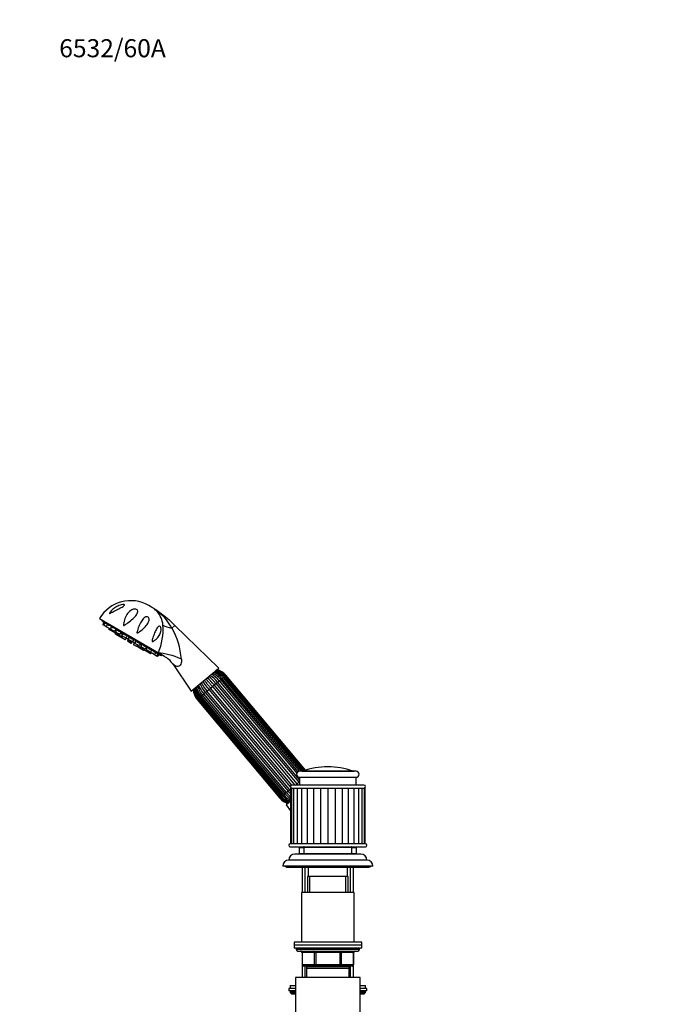
# Model space of a CAD drawing. Units: millimetres. Extents: x 0 to 1482, y 0 to 2765.
# Drawn here: x 0 to 427, y 2110 to 2765 of the extents above; entities that cross this region are included whole.
import ezdxf
from ezdxf import colors
from ezdxf.entities.mleader import LeaderData, LeaderLine
from ezdxf.math import Vec2, Vec3

# ---------------------------------------------------------------- set-up
doc = ezdxf.new("R2010")
doc.units = ezdxf.units.MM
doc.layers.add('DV7_Défaut', color=7, linetype='Continuous')
doc.layers.add('Défaut', color=7, linetype='Continuous')

# ---------------------------------------------------------------- blocks, each defined once
blk = doc.blocks.new('_DOT')
at = {"color": 0}
blk.add_line((0, 0), (-1, 0), dxfattribs=at)
at = {"color": 0, "const_width": 0.333}
blk.add_lwpolyline([(-0.1665, 0, 1), (0.1665, 0, 1)], format="xyb", close=True, dxfattribs=at)
blk = doc.blocks.new('SE6')
at = {"layer": 'DV7_Défaut', "color": 7, "linetype": 'Continuous'}
for p, q in [((87.68, 2374.55), (85.95, 2375.56)), ((93.09, 2370.93), (92.96, 2370.82)), ((53.13, 2366.94), (92.24, 2344.1)), ((54.85, 2365.93), (54.64, 2365.57)), ((54.64, 2365.57), (94.36, 2342.37)), ((55.85, 2364.38), (55.37, 2362.85)), ((56.43, 2364.04), (55.85, 2364.38)), ((56.43, 2364.04), (55.94, 2362.52)), ((57.46, 2363.44), (56.43, 2364.04)), ((55.94, 2362.52), (55.37, 2362.85)), ((57.63, 2361.54), (55.94, 2362.52)), ((58.11, 2363.06), (57.63, 2361.54)), ((60.22, 2360.02), (57.63, 2361.54)), ((59.47, 2362.26), (58.11, 2363.06)), ((59.58, 2360.4), (59.36, 2359.71)), ((61.04, 2358.73), (59.36, 2359.71)), ((60.22, 2360.02), (60.37, 2360.19)), ((60.79, 2361.49), (60.3, 2359.97)), ((62.89, 2358.46), (60.3, 2359.97)), ((62.5, 2360.49), (60.79, 2361.49)), ((61.25, 2359.42), (61.04, 2358.73)), ((63.63, 2357.22), (61.04, 2358.73)), ((61.56, 2361.14), (61.52, 2361.07)), ((62.89, 2358.46), (63.98, 2359.63)), ((63.56, 2357.26), (63.4, 2356.77)), ((64.5, 2356.13), (63.4, 2356.77)), ((63.63, 2357.22), (64.12, 2357.75)), ((64.27, 2359.46), (63.79, 2357.94)), ((66.38, 2356.42), (63.79, 2357.94)), ((66.33, 2358.26), (64.27, 2359.46)), ((64.87, 2357.3), (64.5, 2356.13)), ((65.05, 2359.1), (65.01, 2359.03)), ((65.83, 2356.75), (65.61, 2356.06)), ((66.38, 2356.42), (67.47, 2357.59)), ((68.12, 2356.4), (66.98, 2357.06)), ((68.34, 2357.09), (67.85, 2355.56)), ((70.71, 2355.7), (68.34, 2357.09)), ((103.27, 2362.4), (101.21, 2360.67)), ((132.46, 2334.03), (103.27, 2362.4)), ((67.09, 2354.62), (64.5, 2356.13)), ((68.2, 2354.55), (65.61, 2356.06)), ((67.09, 2354.62), (67.44, 2354.99)), ((67.66, 2354.86), (67.5, 2354.38)), ((70.09, 2352.86), (67.5, 2354.38)), ((70.44, 2354.05), (67.85, 2355.56)), ((68.2, 2354.55), (68.69, 2355.07)), ((70.09, 2352.86), (71.18, 2354.03)), ((70.44, 2354.05), (71.53, 2355.22)), ((70.78, 2354.26), (70.69, 2354.32)), ((72.03, 2353.31), (71.05, 2353.89)), ((72.09, 2353.5), (71.61, 2351.98)), ((74.2, 2350.47), (71.61, 2351.98)), ((72.34, 2353.93), (71.86, 2352.41)), ((74.45, 2350.9), (71.86, 2352.41)), ((72.19, 2353.45), (72.09, 2353.5)), ((72.69, 2354.54), (72.21, 2353.02)), ((74.8, 2351.51), (72.21, 2353.02)), ((75.31, 2353.01), (73.26, 2354.21)), ((74.2, 2350.47), (75.28, 2351.64)), ((74.45, 2350.9), (75.54, 2352.07)), ((74.8, 2351.51), (75.89, 2352.67)), ((76.13, 2350.92), (75.15, 2351.49)), ((75.28, 2351.64), (75.19, 2351.69)), ((76.19, 2351.11), (75.71, 2349.58)), ((77.05, 2351.99), (76.57, 2350.47)), ((79.16, 2348.96), (76.57, 2350.47)), ((76.68, 2350.82), (76.61, 2350.86)), ((80.25, 2350.13), (77.9, 2351.5)), ((79.16, 2348.96), (80.25, 2350.13)), ((78.3, 2348.07), (75.71, 2349.58)), ((78.32, 2349.45), (78.1, 2348.76)), ((80.7, 2347.25), (78.1, 2348.76)), ((78.3, 2348.07), (78.65, 2348.45)), ((78.86, 2348.32), (78.71, 2347.83)), ((81.3, 2346.32), (78.71, 2347.83)), ((80.9, 2348.94), (79.76, 2349.6)), ((81.12, 2349.62), (80.63, 2348.1)), ((83.22, 2346.59), (80.63, 2348.1)), ((80.7, 2347.25), (81.19, 2347.78)), ((81.3, 2346.32), (82.14, 2347.22)), ((82.4, 2345.68), (81.3, 2346.32)), ((84.31, 2347.76), (82.25, 2348.96)), ((82.4, 2345.68), (82.75, 2346.05)), ((82.9, 2346.78), (82.68, 2346.09)), ((85.27, 2344.58), (82.68, 2346.09)), ((83.22, 2346.59), (84.31, 2347.76)), ((83.58, 2348.19), (83.62, 2348.25)), ((84.6, 2347.59), (84.12, 2346.06)), ((86.71, 2344.55), (84.12, 2346.06)), ((85.27, 2344.58), (85.76, 2345.11)), ((86.94, 2343.6), (85.27, 2344.58)), ((87.8, 2345.72), (86.08, 2346.72)), ((86.71, 2344.55), (87.8, 2345.72)), ((86.86, 2344.72), (86.8, 2344.5)), ((89.39, 2342.99), (86.8, 2344.5)), ((86.94, 2343.6), (87.43, 2344.13)), ((87.06, 2346.15), (87.11, 2346.22)), ((90.47, 2344.16), (89.11, 2344.96)), ((89.39, 2342.99), (90.47, 2344.16)), ((92.16, 2343.17), (91.12, 2343.78)), ((96.3, 2341.72), (92.24, 2344.1)), ((91.07, 2342.01), (89.39, 2342.99)), ((91.07, 2342.01), (92.16, 2343.17)), ((91.64, 2341.67), (91.07, 2342.01)), ((91.64, 2341.67), (92.73, 2342.84)), ((92.73, 2342.84), (92.16, 2343.17)), ((94.36, 2342.37), (94.58, 2342.73)), ((101.8, 2336.83), (114.14, 2318.65)), ((114.14, 2318.65), (132.46, 2334.03)), ((130.53, 2323.78), (131.68, 2324.74)), ((131.68, 2324.74), (132.71, 2325.61)), ((186.22, 2259.73), (131.68, 2324.74)), ((132.71, 2325.61), (133.7, 2326.43)), ((132.71, 2325.61), (184.35, 2264.08)), ((133.7, 2326.43), (134.55, 2327.15)), ((185.17, 2265.09), (133.7, 2326.43)), ((134.54, 2327.14), (135.3, 2327.78)), ((186.37, 2265.39), (134.55, 2327.15)), ((135.3, 2327.78), (135.95, 2328.32)), ((187.64, 2265.39), (135.3, 2327.78)), ((135.95, 2328.32), (136.37, 2328.68)), ((188.56, 2265.62), (135.95, 2328.32)), ((136.37, 2328.68), (136.83, 2329.06)), ((189.12, 2265.81), (136.37, 2328.68)), ((136.83, 2329.06), (136.84, 2329.07)), ((189.73, 2266.01), (136.83, 2329.06)), ((136.84, 2329.07), (137.13, 2329.31)), ((189.75, 2266.02), (136.84, 2329.07)), ((190.14, 2266.14), (137.13, 2329.31)), ((122.39, 2316.95), (123.43, 2317.82)), ((123.43, 2317.82), (124.57, 2318.78)), ((123.43, 2317.82), (178.56, 2252.11)), ((124.57, 2318.78), (125.73, 2319.75)), ((179.71, 2253.07), (124.57, 2318.78)), ((125.73, 2319.75), (126.95, 2320.78)), ((125.73, 2319.75), (180, 2255.06)), ((126.95, 2320.78), (128.15, 2321.78)), ((181.06, 2256.29), (126.95, 2320.78)), ((128.15, 2321.78), (129.38, 2322.81)), ((128.15, 2321.78), (183.1, 2256.29)), ((129.38, 2322.81), (130.53, 2323.78)), ((184.52, 2257.1), (129.38, 2322.81)), ((130.53, 2323.78), (185.67, 2258.07)), ((118.26, 2313.48), (117.98, 2313.24)), ((117.98, 2313.24), (173.11, 2247.53)), ((118.26, 2313.48), (118.28, 2313.5)), ((118.26, 2313.48), (173.4, 2247.77)), ((118.28, 2313.5), (118.73, 2313.88)), ((118.28, 2313.5), (173.41, 2247.78)), ((118.73, 2313.88), (119.16, 2314.23)), ((118.73, 2313.88), (173.87, 2248.17)), ((119.16, 2314.23), (119.81, 2314.78)), ((119.16, 2314.23), (174.29, 2248.52)), ((119.81, 2314.78), (120.56, 2315.41)), ((119.81, 2314.78), (174.94, 2249.07)), ((120.56, 2315.41), (121.41, 2316.12)), ((120.56, 2315.41), (175.69, 2249.7)), ((121.41, 2316.12), (122.39, 2316.95)), ((121.41, 2316.12), (176.54, 2250.41)), ((177.53, 2251.24), (122.39, 2316.95)), ((223.72, 2265.39), (186.22, 2265.39)), ((188.24, 2265.51), (221.71, 2265.51)), ((185.67, 2258.07), (186.22, 2258.53)), ((186.22, 2261.39), (223.72, 2261.39)), ((186.22, 2261.39), (186.22, 2256.39)), ((223.72, 2256.39), (223.72, 2261.39)), ((178.56, 2252.11), (177.53, 2251.24)), ((178.56, 2252.11), (179.71, 2253.07)), ((180.22, 2253.5), (179.71, 2253.07)), ((180.71, 2254.29), (180.22, 2254.29)), ((180.22, 2254.29), (180.22, 2217.29)), ((180.58, 2254.37), (180.65, 2254.29)), ((180.71, 2254.29), (181.97, 2254.29)), ((180.71, 2254.29), (180.71, 2217.29)), ((228.97, 2256.29), (180.97, 2256.29)), ((181.97, 2254.29), (182.14, 2254.29)), ((182.14, 2254.29), (183.9, 2254.29)), ((182.14, 2254.29), (182.14, 2217.29)), ((183.55, 2256.29), (184.52, 2257.1)), ((183.9, 2254.29), (184.45, 2254.29)), ((184.45, 2254.29), (186.74, 2254.29)), ((184.45, 2254.29), (184.45, 2217.29)), ((185.67, 2258.07), (184.52, 2257.1)), ((186.22, 2256.39), (223.72, 2256.39)), ((186.74, 2254.29), (187.54, 2254.29)), ((187.54, 2254.29), (190.39, 2254.29)), ((187.54, 2254.29), (187.54, 2217.29)), ((188.47, 2256.39), (188.47, 2256.29)), ((190.39, 2254.29), (191.36, 2254.29)), ((190.62, 2256.39), (190.62, 2256.29)), ((191.28, 2254.29), (191.28, 2217.29)), ((191.36, 2254.29), (194.67, 2254.29)), ((194.67, 2254.29), (195.76, 2254.29)), ((195.52, 2254.29), (195.52, 2217.29)), ((195.76, 2254.29), (199.4, 2254.29)), ((199.4, 2254.29), (200.57, 2254.29)), ((200.14, 2254.29), (200.14, 2217.29)), ((200.57, 2254.29), (204.38, 2254.29)), ((204.38, 2254.29), (205.57, 2254.29)), ((204.97, 2254.29), (204.97, 2217.29)), ((205.57, 2254.29), (209.38, 2254.29)), ((209.38, 2254.29), (210.55, 2254.29)), ((209.81, 2254.29), (209.81, 2217.29)), ((210.55, 2254.29), (214.19, 2254.29)), ((214.19, 2254.29), (215.28, 2254.29)), ((214.43, 2254.29), (214.43, 2217.29)), ((215.28, 2254.29), (218.59, 2254.29)), ((218.59, 2254.29), (219.56, 2254.29)), ((218.66, 2217.29), (218.66, 2254.29)), ((219.33, 2256.39), (219.33, 2256.29)), ((219.56, 2254.29), (222.4, 2254.29)), ((221.47, 2256.29), (221.47, 2256.39)), ((222.4, 2254.29), (223.2, 2254.29)), ((222.4, 2217.29), (222.4, 2254.29)), ((223.2, 2254.29), (225.5, 2254.29)), ((225.5, 2254.29), (226.05, 2254.29)), ((225.5, 2217.29), (225.5, 2254.29)), ((226.05, 2254.29), (227.81, 2254.29)), ((227.81, 2254.29), (227.98, 2254.29)), ((227.81, 2217.29), (227.81, 2254.29)), ((227.98, 2254.29), (229.24, 2254.29)), ((229.24, 2254.29), (229.72, 2254.29)), ((229.24, 2217.29), (229.24, 2254.29)), ((229.72, 2217.29), (229.72, 2254.29)), ((173.4, 2247.77), (173.11, 2247.53)), ((173.4, 2247.77), (173.41, 2247.78)), ((173.87, 2248.17), (173.41, 2247.78)), ((173.87, 2248.17), (174.29, 2248.52)), ((174.94, 2249.07), (174.29, 2248.52)), ((174.94, 2249.07), (175.7, 2249.7)), ((176.54, 2250.41), (175.69, 2249.7)), ((176.54, 2250.41), (177.53, 2251.24)), ((180.22, 2245.52), (177.23, 2243.01)), ((177.23, 2243.01), (180.22, 2239.16)), ((229.97, 2217.19), (179.97, 2217.19)), ((179.97, 2215.19), (229.97, 2215.19)), ((180.22, 2217.29), (180.71, 2217.29)), ((180.71, 2217.29), (182.14, 2217.29)), ((182.14, 2217.29), (184.45, 2217.29)), ((184.45, 2217.29), (187.54, 2217.29)), ((188.97, 2214.49), (185.97, 2214.49)), ((185.97, 2214.49), (185.97, 2210.49)), ((187.54, 2217.29), (191.31, 2217.29)), ((188.97, 2214.89), (220.97, 2214.89)), ((188.97, 2214.89), (188.97, 2210.69)), ((191.28, 2217.29), (195.52, 2217.29)), ((191.47, 2217.29), (191.47, 2217.19)), ((195.52, 2217.29), (200.14, 2217.29)), ((200.14, 2217.29), (204.97, 2217.29)), ((204.97, 2217.29), (209.81, 2217.29)), ((209.81, 2217.29), (214.43, 2217.29)), ((214.43, 2217.29), (218.66, 2217.29)), ((218.47, 2217.19), (218.47, 2217.29)), ((218.64, 2217.29), (222.4, 2217.29)), ((220.97, 2210.69), (220.97, 2214.89)), ((223.97, 2214.49), (220.97, 2214.49)), ((222.4, 2217.29), (225.5, 2217.29)), ((223.97, 2210.49), (223.97, 2214.49)), ((225.5, 2217.29), (227.81, 2217.29)), ((227.81, 2217.29), (229.24, 2217.29)), ((229.24, 2217.29), (229.72, 2217.29)), ((230.97, 2206.39), (178.97, 2206.39)), ((189.97, 2210.39), (182.97, 2210.39)), ((226.97, 2210.39), (182.97, 2210.39)), ((189.97, 2210.49), (185.97, 2210.49)), ((188.97, 2210.69), (220.97, 2210.69)), ((189.97, 2210.69), (189.97, 2210.39)), ((219.97, 2210.39), (219.97, 2210.69)), ((223.97, 2210.49), (219.97, 2210.49)), ((226.97, 2210.39), (219.97, 2210.39)), ((234.97, 2202.39), (174.97, 2202.39)), ((176.47, 2202.39), (176.47, 2201.89)), ((177.47, 2201.89), (176.47, 2201.89)), ((177.47, 2202.39), (177.47, 2201.39)), ((232.47, 2201.39), (177.47, 2201.39)), ((187.97, 2201.39), (187.97, 2184.89)), ((189.83, 2184.89), (189.83, 2201.39)), ((191.97, 2201.39), (191.97, 2195.39)), ((217.97, 2195.39), (217.97, 2201.39)), ((220.12, 2184.89), (220.12, 2201.39)), ((221.97, 2184.89), (221.97, 2201.39)), ((232.47, 2201.39), (232.47, 2202.39)), ((233.47, 2201.89), (232.47, 2201.89)), ((233.47, 2201.89), (233.47, 2202.39)), ((218.47, 2195.39), (191.47, 2195.39)), ((191.47, 2195.39), (191.47, 2184.89)), ((192.92, 2184.89), (192.92, 2195.39)), ((217.03, 2184.89), (217.03, 2195.39)), ((218.47, 2184.89), (218.47, 2195.39)), ((222.47, 2184.89), (187.47, 2184.89)), ((187.47, 2184.89), (187.47, 2151.89)), ((222.47, 2151.89), (222.47, 2184.89)), ((227.47, 2151.89), (182.47, 2151.89)), ((182.47, 2151.89), (182.47, 2149.89)), ((227.47, 2149.89), (182.47, 2149.89)), ((182.47, 2149.89), (182.47, 2147.89)), ((227.47, 2149.89), (182.47, 2149.89)), ((227.47, 2147.89), (182.47, 2147.89)), ((183.97, 2147.89), (183.97, 2146.89)), ((225.97, 2146.89), (225.97, 2147.89)), ((227.47, 2149.89), (227.47, 2151.89)), ((227.47, 2147.89), (227.47, 2149.89)), ((225.97, 2146.89), (183.97, 2146.89)), ((184.97, 2145.89), (224.97, 2145.89)), ((187.94, 2144.89), (187.81, 2144.89)), ((187.81, 2144.89), (187.81, 2136.89)), ((196.03, 2144.89), (187.94, 2144.89)), ((187.94, 2144.89), (187.94, 2136.89)), ((196.03, 2144.89), (196.89, 2144.89)), ((196.03, 2136.89), (196.03, 2144.89)), ((196.89, 2145.89), (196.89, 2144.89)), ((196.89, 2144.89), (196.89, 2136.89)), ((213.06, 2144.89), (196.89, 2144.89)), ((213.06, 2145.89), (213.06, 2144.89)), ((213.06, 2144.89), (213.92, 2144.89)), ((213.06, 2136.89), (213.06, 2144.89)), ((213.92, 2144.89), (213.92, 2136.89)), ((222.01, 2144.89), (213.92, 2144.89)), ((222.01, 2144.89), (222.14, 2144.89)), ((222.01, 2136.89), (222.01, 2144.89)), ((222.14, 2136.89), (222.14, 2144.89)), ((187.94, 2136.89), (187.81, 2136.89)), ((187.94, 2136.89), (196.03, 2136.89)), ((187.97, 2136.34), (187.97, 2128.39)), ((196.89, 2135.89), (188.81, 2135.89)), ((189.83, 2128.39), (189.83, 2136.34)), ((218.97, 2135.39), (190.97, 2135.39)), ((190.97, 2134.39), (190.97, 2135.39)), ((218.97, 2134.39), (190.97, 2134.39)), ((190.97, 2128.39), (190.97, 2134.39)), ((191.47, 2135.89), (191.47, 2135.39)), ((192.92, 2135.39), (192.92, 2135.89)), ((196.03, 2136.89), (196.89, 2136.89)), ((196.89, 2136.89), (213.06, 2136.89)), ((196.89, 2136.89), (196.89, 2135.89)), ((213.06, 2135.89), (196.89, 2135.89)), ((213.06, 2136.89), (213.92, 2136.89)), ((213.06, 2135.89), (213.06, 2136.89)), ((221.14, 2135.89), (213.06, 2135.89)), ((213.92, 2136.89), (222.01, 2136.89)), ((217.03, 2135.39), (217.03, 2135.89)), ((218.47, 2135.39), (218.47, 2135.89)), ((218.97, 2135.39), (218.97, 2134.39)), ((218.97, 2134.39), (218.97, 2128.39)), ((220.12, 2128.39), (220.12, 2136.34)), ((221.97, 2128.39), (221.97, 2136.34)), ((222.14, 2136.89), (222.01, 2136.89)), ((226.47, 2128.39), (183.47, 2128.39)), ((183.47, 2128.39), (183.47, 2087.72)), ((226.47, 2087.72), (226.47, 2128.39)), ((183.47, 2120.99), (178.97, 2120.99)), ((178.97, 2120.99), (178.97, 2119.49)), ((179.97, 2122.99), (183.47, 2122.99)), ((179.97, 2122.99), (179.97, 2120.99)), ((226.47, 2122.99), (229.97, 2122.99)), ((230.97, 2120.99), (226.47, 2120.99)), ((229.97, 2120.99), (229.97, 2122.99)), ((230.97, 2119.49), (230.97, 2120.99)), ((183.47, 2119.49), (178.97, 2119.49)), ((179.97, 2118.99), (183.47, 2118.99)), ((179.97, 2118.99), (179.97, 2118.34)), ((179.97, 2118.34), (183.47, 2118.34)), ((179.97, 2118.34), (180.82, 2117.49)), ((180.82, 2117.49), (183.47, 2117.49)), ((230.97, 2119.49), (226.47, 2119.49)), ((226.47, 2118.99), (229.97, 2118.99)), ((226.47, 2118.34), (229.97, 2118.34)), ((226.47, 2117.49), (229.13, 2117.49)), ((229.13, 2117.49), (229.97, 2118.34)), ((229.97, 2118.34), (229.97, 2118.99))]:
    blk.add_line(p, q, dxfattribs=at)
for centre, radius, start, end in [((73.85, 2354.84), 24, 59.71536, 149.71536), ((75.58, 2353.83), 24, 55.18462, 59.71536), ((81.14, 2362.33), 13.84, 42.15131, 54.03096), ((95.93, 2383.04), 11.6, 235.05889, 237.25328), ((67.46, 2340.06), 39.95, 50.33503, 56.25269), ((39.68, 2296.62), 91.51, 54.28952, 56.89791), ((79.13, 2360.98), 16.25, 5.9675, 40.93305), ((71.49, 2344.94), 33.62, 27.88476, 50.31466), ((40.62, 2297.94), 89.89, 45.8174, 54.28952), ((130.3, 2454.16), 116.5, 229.50348, 230.48557), ((55.89, 2359.61), 39.51, 336.89155, 4.4422), ((59.07, 2336.44), 48.61, 4.19895, 29.90088), ((401.61, 3119.43), 835.63, 248.25376, 248.29093), ((134.35, 2451.79), 116.5, 248.94503, 249.92724), ((89.55, 2328.59), 14.75, 33.91248, 63.20104), ((123.06, 2317.74), 13.74, 39.26692, 68.0257), ((123.77, 2318.32), 13.93, 39.31166, 67.55129), ((126.15, 2320.22), 11.87, 39.57621, 73.45967), ((126.57, 2320.56), 12.17, 39.60486, 72.42616), ((127.87, 2321.58), 11.07, 39.87906, 76.66508), ((128.06, 2321.74), 11.42, 39.88697, 75.24), ((128.54, 2322.11), 11.21, 40, 76.1203), ((150.16, 2340.68), 33.69, 209.21457, 220.55919), ((151.38, 2341.7), 33.76, 209.23531, 220.55604), ((103.31, 2301.36), 33.76, 39.44383, 50.7627), ((104.52, 2302.38), 33.69, 39.44094, 50.78743), ((117.49, 2313.18), 18.3, 39.1744, 60.36384), ((118.54, 2314.06), 18.28, 39.17264, 60.38687), ((126.57, 2320.45), 11.21, 183.8797, 220), ((127.02, 2320.86), 11.43, 184.76202, 220.10603), ((127.2, 2321.01), 11.07, 183.32708, 220.12091), ((128.44, 2322.13), 12.19, 187.58915, 220.37406), ((128.84, 2322.48), 11.87, 186.53335, 220.42369), ((131.14, 2324.5), 13.95, 192.47762, 220.66077), ((131.81, 2325.09), 13.74, 191.96867, 220.73291), ((136.22, 2328.9), 18.28, 199.61705, 220.82755), ((137.27, 2329.78), 18.3, 199.63224, 220.82541), ((186.22, 2263.39), 2, 90, 270), ((187.57, 2267.39), 2, 270, 289.55721), ((204.97, 2218.39), 50, 90, 109.55721), ((204.97, 2218.39), 50, 70.44279, 90), ((222.38, 2267.39), 2, 250.44279, 270), ((223.72, 2263.39), 2, 270, 90), ((192.75, 2263.66), 18.3, 219.17459, 226.74794), ((205.72, 2274.47), 33.69, 219.44081, 220.77312), ((180.97, 2255.29), 1, 90, 270), ((158.87, 2235.15), 33.76, 38.79078, 40.55617), ((160.08, 2236.17), 33.69, 39.04618, 40.55906), ((160.08, 2236.17), 33.69, 36.69521, 36.90818), ((228.97, 2255.29), 1, 270, 90), ((181.7, 2254.74), 11.21, 220, 253.01735), ((182.18, 2255.11), 11.42, 219.88697, 252.23773), ((182.37, 2255.27), 11.07, 219.87909, 253.52187), ((183.67, 2256.28), 12.17, 219.60486, 249.69488), ((184.09, 2256.63), 11.87, 219.57631, 250.62612), ((186.47, 2258.52), 13.93, 219.31166, 243.36726), ((187.18, 2259.1), 13.74, 219.26709, 239.56265), ((191.7, 2262.78), 18.28, 219.17245, 231.11269), ((179.97, 2216.19), 1, 90, 270), ((188.97, 2214.49), 3, 166.53056, 180), ((188.97, 2214.49), 3, 111.10426, 115.89532), ((189.27, 2214.89), 0.3, 90, 180), ((220.67, 2214.89), 0.3, 0, 90), ((220.97, 2214.49), 3, 64.10468, 68.89574), ((220.97, 2214.49), 3, 0, 13.46944), ((229.97, 2216.19), 1, 270, 90), ((178.97, 2202.39), 4, 90, 180), ((182.97, 2206.39), 4, 90, 180), ((182.97, 2206.39), 4, 90, 179.98253), ((226.97, 2206.39), 4, 0, 90), ((226.97, 2206.39), 4, 0.01747, 90), ((230.97, 2202.39), 4, 0, 90), ((184.97, 2146.89), 1, 180, 270), ((186.81, 2144.89), 1, 0, 90), ((223.14, 2144.89), 1, 90, 180), ((224.97, 2146.89), 1, 270, 0), ((188.81, 2136.89), 1, 180, 270), ((221.14, 2136.89), 1, 270, 0), ((180.47, 2118.99), 0.5, 90, 180), ((229.47, 2118.99), 0.5, 0, 90)]:
    blk.add_arc(centre, radius, start, end, dxfattribs=at)
for centre, major_axis, ratio, start_param, end_param in [((101.37, 2382.7), (-11.1, -10.09), 0.657717, 0.152853, 0.324444), ((107.73, 2368.12), (-14.85, -2.11), 0.497827, 0.51145, 1.046971), ((102.75, 2337.96), (14.11, -5.09), 0.244332, 1.31343, 2.495199), ((187.08, 2144.89), (0, -1), 0.866025, 1.570796, 3.141593), ((195.16, 2144.89), (0, -1), 0.866025, 1.570796, 3.141593), ((214.79, 2144.89), (0, 1), 0.866025, 0, 1.570796), ((222.87, 2144.89), (0, 1), 0.866025, 0, 1.570796), ((188.81, 2136.89), (0, 1), 0.866025, 1.570796, 3.141593), ((196.89, 2136.89), (0, 1), 0.866025, 1.570796, 3.141593), ((213.06, 2136.89), (0, -1), 0.866025, 0, 1.570796), ((221.14, 2136.89), (0, -1), 0.866025, 0, 1.570796)]:
    blk.add_ellipse(centre, major_axis=major_axis, ratio=ratio, start_param=start_param, end_param=end_param, dxfattribs=at)
for points, knots in [([(69.69, 2376.11), (69.81, 2376.02), (69.81, 2375.89), (69.64, 2375.62), (69.5, 2375.49), (68.99, 2375.09), (68.56, 2374.83), (67.22, 2374.08), (66.24, 2373.59), (64.31, 2372.61), (63.33, 2372.11), (61.91, 2371.37), (61.44, 2371.12), (60.75, 2370.76), (60.52, 2370.64), (60.19, 2370.48), (60.08, 2370.43), (59.86, 2370.34), (59.74, 2370.3), (59.61, 2370.35), (59.64, 2370.46), (59.73, 2370.66), (59.8, 2370.76), (60, 2371.06), (60.16, 2371.26), (60.65, 2371.84), (61.01, 2372.22), (62.14, 2373.28), (62.97, 2373.91), (64.79, 2375.01), (65.78, 2375.49), (67.33, 2375.99), (67.85, 2376.12), (68.63, 2376.23), (68.89, 2376.25), (69.36, 2376.23), (69.57, 2376.2), (69.69, 2376.11)], [0, 0, 0, 0, 0.03125, 0.03125, 0.0625, 0.0625, 0.125, 0.125, 0.25, 0.25, 0.375, 0.375, 0.4375, 0.4375, 0.46875, 0.46875, 0.484375, 0.484375, 0.5, 0.5, 0.515625, 0.515625, 0.53125, 0.53125, 0.5625, 0.5625, 0.625, 0.625, 0.75, 0.75, 0.875, 0.875, 0.9375, 0.9375, 0.96875, 0.96875, 1, 1, 1, 1]), ([(69.16, 2363.14), (69.29, 2364.5), (69.58, 2365.82), (70.46, 2368.26), (71.04, 2369.36), (72.56, 2371.33), (73.49, 2372.19), (75.24, 2373.03), (75.9, 2373.24), (76.98, 2373.26), (77.36, 2373.21), (78.01, 2372.92), (78.25, 2372.69), (78.65, 2371.97), (78.59, 2371.45), (78.29, 2370.46), (78.03, 2369.98), (77.07, 2368.53), (76.21, 2367.61), (74.24, 2365.78), (73.16, 2364.91), (71.42, 2363.65), (70.82, 2363.23), (70.06, 2362.73), (69.91, 2362.63), (69.6, 2362.43), (69.45, 2362.33), (69.24, 2362.24), (69.18, 2362.22), (69.12, 2362.28), (69.12, 2362.33), (69.11, 2362.45), (69.11, 2362.54), (69.13, 2362.8), (69.14, 2362.97), (69.16, 2363.14)], [0, 0, 0, 0, 0.125, 0.125, 0.25, 0.25, 0.375, 0.375, 0.4375, 0.4375, 0.46875, 0.46875, 0.5, 0.5, 0.5625, 0.5625, 0.625, 0.625, 0.75, 0.75, 0.875, 0.875, 0.9375, 0.9375, 0.953125, 0.953125, 0.96875, 0.96875, 0.972656, 0.972656, 0.976562, 0.976562, 0.984375, 0.984375, 1, 1, 1, 1]), ([(56.58, 2363.95), (56.49, 2364.02), (56.42, 2364.09), (56.35, 2364.14), (56.28, 2364.2), (56.22, 2364.24), (56.19, 2364.27), (56.17, 2364.29), (56.16, 2364.3), (56.16, 2364.3)], [0, 0, 0, 0, 0.332874, 0.332874, 0.332874, 0.726027, 0.726027, 0.726027, 1, 1, 1, 1]), ([(57.46, 2363.44), (57.35, 2363.52), (57.25, 2363.6), (57.15, 2363.67), (57.05, 2363.75), (56.96, 2363.81), (56.89, 2363.86), (56.82, 2363.91), (56.77, 2363.94), (56.75, 2363.95), (56.74, 2363.96), (56.73, 2363.96), (56.73, 2363.95)], [0, 0, 0, 0, 0.264269, 0.264269, 0.264269, 0.562157, 0.562157, 0.562157, 0.856954, 0.856954, 0.856954, 1, 1, 1, 1]), ([(56.74, 2363.93), (56.76, 2363.91), (56.8, 2363.86), (56.87, 2363.81), (56.88, 2363.79), (56.91, 2363.77), (56.93, 2363.75)], [0, 0, 0, 0, 0.7618235, 0.7618235, 0.7618235, 1, 1, 1, 1]), ([(80.17, 2358.58), (79.66, 2358.19), (79.14, 2357.8), (78.47, 2357.46), (78.4, 2357.43), (78.24, 2357.38), (78.14, 2357.36), (78.01, 2357.48), (78.01, 2357.57), (78.01, 2357.74), (78.02, 2357.82), (78.08, 2358.23), (78.17, 2358.54), (78.6, 2360.11), (79.04, 2361.31), (80, 2363.55), (80.53, 2364.59), (81.77, 2366.45), (82.46, 2367.29), (83.6, 2367.95), (83.84, 2368.06), (84.37, 2368.19), (84.66, 2368.22), (85.27, 2368.07), (85.58, 2367.86), (85.95, 2367.32), (86.03, 2367.03), (86.13, 2366.18), (86.02, 2365.65), (85.68, 2364.63), (85.44, 2364.15), (84.58, 2362.74), (83.83, 2361.85), (82.14, 2360.16), (81.2, 2359.35), (80.17, 2358.58)], [0, 0, 0, 0, 0.0625, 0.0625, 0.070313, 0.070313, 0.078125, 0.078125, 0.085938, 0.085938, 0.09375, 0.09375, 0.125, 0.125, 0.25, 0.25, 0.375, 0.375, 0.5, 0.5, 0.53125, 0.53125, 0.5625, 0.5625, 0.59375, 0.59375, 0.625, 0.625, 0.6875, 0.6875, 0.75, 0.75, 0.875, 0.875, 1, 1, 1, 1]), ([(59.48, 2362.26), (59.36, 2362.35), (59.24, 2362.44), (59.12, 2362.52), (59, 2362.61), (58.88, 2362.69), (58.78, 2362.76), (58.68, 2362.82), (58.59, 2362.87), (58.53, 2362.91), (58.47, 2362.94), (58.43, 2362.96), (58.41, 2362.96), (58.4, 2362.96), (58.4, 2362.95), (58.4, 2362.95)], [0, 0, 0, 0, 0.214883, 0.214883, 0.214883, 0.457102, 0.457102, 0.457102, 0.696807, 0.696807, 0.696807, 0.9352, 0.9352, 0.9352, 1, 1, 1, 1]), ([(62.5, 2360.49), (62.38, 2360.59), (62.25, 2360.68), (62.13, 2360.76), (61.99, 2360.86), (61.85, 2360.96), (61.73, 2361.04), (61.6, 2361.12), (61.49, 2361.18), (61.39, 2361.24), (61.3, 2361.29), (61.22, 2361.33), (61.16, 2361.35), (61.1, 2361.37), (61.07, 2361.37), (61.06, 2361.36), (61.06, 2361.36), (61.06, 2361.36), (61.06, 2361.36)], [0, 0, 0, 0, 0.180886, 0.180886, 0.180886, 0.384784, 0.384784, 0.384784, 0.586566, 0.586566, 0.586566, 0.787243, 0.787243, 0.787243, 0.988294, 0.988294, 0.988294, 1, 1, 1, 1]), ([(66.33, 2358.26), (66.22, 2358.34), (66.09, 2358.44), (65.97, 2358.52), (65.82, 2358.62), (65.67, 2358.72), (65.53, 2358.81), (65.39, 2358.9), (65.26, 2358.98), (65.13, 2359.05), (65.01, 2359.12), (64.9, 2359.18), (64.81, 2359.22), (64.72, 2359.26), (64.65, 2359.28), (64.6, 2359.29), (64.58, 2359.29), (64.57, 2359.3), (64.56, 2359.3)], [0, 0, 0, 0, 0.172084, 0.172084, 0.172084, 0.36606, 0.36606, 0.36606, 0.558023, 0.558023, 0.558023, 0.748935, 0.748935, 0.748935, 0.940202, 0.940202, 0.940202, 1, 1, 1, 1]), ([(68.13, 2356.43), (68.01, 2356.51), (67.88, 2356.6), (67.75, 2356.69), (67.6, 2356.78), (67.45, 2356.88), (67.31, 2356.96), (67.21, 2357.02), (67.12, 2357.08), (67.03, 2357.13)], [0, 0, 0, 0, 0.347613, 0.347613, 0.347613, 0.733366, 0.733366, 0.733366, 1, 1, 1, 1]), ([(70.7, 2355.7), (70.6, 2355.78), (70.49, 2355.87), (70.37, 2355.95), (70.23, 2356.05), (70.09, 2356.15), (69.94, 2356.24), (69.79, 2356.33), (69.64, 2356.42), (69.5, 2356.5), (69.36, 2356.58), (69.23, 2356.65), (69.11, 2356.71), (68.99, 2356.76), (68.88, 2356.81), (68.8, 2356.84), (68.77, 2356.85), (68.75, 2356.86), (68.72, 2356.86)], [0, 0, 0, 0, 0.172084, 0.172084, 0.172084, 0.36606, 0.36606, 0.36606, 0.558023, 0.558023, 0.558023, 0.748935, 0.748935, 0.748935, 0.940202, 0.940202, 0.940202, 1, 1, 1, 1]), ([(88.17, 2351.68), (88.05, 2351.73), (88.02, 2351.91), (88.02, 2352.21), (88.05, 2352.36), (88.14, 2352.8), (88.22, 2353.09), (88.48, 2353.95), (88.66, 2354.51), (89.24, 2356.14), (89.64, 2357.19), (90.49, 2359.14), (90.92, 2360.03), (91.69, 2361.14), (91.96, 2361.46), (92.44, 2361.78), (92.61, 2361.86), (92.99, 2361.9), (93.2, 2361.86), (93.6, 2361.53), (93.76, 2361.25), (93.97, 2360.68), (94.03, 2360.38), (94.11, 2359.51), (94.05, 2358.96), (93.73, 2357.4), (93.31, 2356.47), (92.23, 2354.76), (91.56, 2353.97), (90.42, 2352.92), (90.02, 2352.58), (89.37, 2352.13), (89.14, 2351.99), (88.79, 2351.8), (88.67, 2351.75), (88.42, 2351.66), (88.29, 2351.63), (88.17, 2351.68)], [0, 0, 0, 0, 0.015625, 0.015625, 0.03125, 0.03125, 0.0625, 0.0625, 0.125, 0.125, 0.25, 0.25, 0.375, 0.375, 0.4375, 0.4375, 0.46875, 0.46875, 0.5, 0.5, 0.53125, 0.53125, 0.5625, 0.5625, 0.625, 0.625, 0.75, 0.75, 0.875, 0.875, 0.9375, 0.9375, 0.96875, 0.96875, 0.984375, 0.984375, 1, 1, 1, 1]), ([(70.77, 2354.27), (70.76, 2354.28), (70.75, 2354.28), (70.75, 2354.29), (70.74, 2354.3), (70.72, 2354.31), (70.71, 2354.32)], [0, 0, 0, 0, 0.304779, 0.304779, 0.304779, 1, 1, 1, 1]), ([(75.32, 2353.01), (75.24, 2353.07), (75.15, 2353.15), (75.04, 2353.22), (74.93, 2353.31), (74.79, 2353.4), (74.65, 2353.49), (74.5, 2353.58), (74.35, 2353.67), (74.2, 2353.76), (74.05, 2353.84), (73.9, 2353.92), (73.76, 2353.99), (73.62, 2354.06), (73.49, 2354.12), (73.37, 2354.17), (73.34, 2354.18), (73.3, 2354.19), (73.27, 2354.21)], [0, 0, 0, 0, 0.172084, 0.172084, 0.172084, 0.36606, 0.36606, 0.36606, 0.558023, 0.558023, 0.558023, 0.748935, 0.748935, 0.748935, 0.940202, 0.940202, 0.940202, 1, 1, 1, 1]), ([(79.87, 2350.35), (79.82, 2350.4), (79.75, 2350.46), (79.67, 2350.52), (79.57, 2350.59), (79.46, 2350.67), (79.33, 2350.76), (79.2, 2350.84), (79.06, 2350.92), (78.91, 2351.01), (78.76, 2351.09), (78.61, 2351.17), (78.46, 2351.25), (78.3, 2351.33), (78.15, 2351.4), (78.01, 2351.46), (77.97, 2351.48), (77.93, 2351.49), (77.89, 2351.51)], [0, 0, 0, 0, 0.172084, 0.172084, 0.172084, 0.36606, 0.36606, 0.36606, 0.558023, 0.558023, 0.558023, 0.748935, 0.748935, 0.748935, 0.940202, 0.940202, 0.940202, 1, 1, 1, 1]), ([(80.93, 2349.01), (80.88, 2349.05), (80.82, 2349.08), (80.76, 2349.11), (80.63, 2349.19), (80.47, 2349.27), (80.32, 2349.35), (80.17, 2349.43), (80.01, 2349.51), (79.86, 2349.58), (79.83, 2349.6), (79.8, 2349.61), (79.77, 2349.62)], [0, 0, 0, 0, 0.160927, 0.160927, 0.160927, 0.542456, 0.542456, 0.542456, 0.924443, 0.924443, 0.924443, 1, 1, 1, 1]), ([(84.03, 2347.92), (84.02, 2347.95), (83.98, 2347.99), (83.93, 2348.03), (83.87, 2348.09), (83.78, 2348.15), (83.67, 2348.22), (83.57, 2348.29), (83.44, 2348.36), (83.31, 2348.44), (83.17, 2348.52), (83.02, 2348.6), (82.87, 2348.67), (82.71, 2348.75), (82.55, 2348.83), (82.4, 2348.89), (82.35, 2348.92), (82.31, 2348.94), (82.26, 2348.96)], [0, 0, 0, 0, 0.172084, 0.172084, 0.172084, 0.36606, 0.36606, 0.36606, 0.558023, 0.558023, 0.558023, 0.748935, 0.748935, 0.748935, 0.940202, 0.940202, 0.940202, 1, 1, 1, 1]), ([(87.55, 2345.89), (87.55, 2345.9), (87.55, 2345.91), (87.53, 2345.93), (87.51, 2345.96), (87.46, 2346), (87.38, 2346.05), (87.31, 2346.11), (87.21, 2346.17), (87.09, 2346.23), (86.97, 2346.3), (86.84, 2346.37), (86.69, 2346.44), (86.55, 2346.51), (86.39, 2346.58), (86.24, 2346.66), (86.19, 2346.68), (86.14, 2346.7), (86.09, 2346.72)], [0, 0, 0, 0, 0.127877, 0.127877, 0.127877, 0.33221, 0.33221, 0.33221, 0.534423, 0.534423, 0.534423, 0.735529, 0.735529, 0.735529, 0.937009, 0.937009, 0.937009, 1, 1, 1, 1]), ([(90.24, 2344.36), (90.25, 2344.36), (90.23, 2344.38), (90.2, 2344.41), (90.16, 2344.44), (90.09, 2344.48), (90, 2344.53), (89.92, 2344.58), (89.81, 2344.63), (89.68, 2344.69), (89.55, 2344.76), (89.41, 2344.82), (89.26, 2344.89), (89.21, 2344.91), (89.16, 2344.93), (89.11, 2344.95)], [0, 0, 0, 0, 0.206555, 0.206555, 0.206555, 0.446818, 0.446818, 0.446818, 0.685765, 0.685765, 0.685765, 0.925157, 0.925157, 0.925157, 1, 1, 1, 1]), ([(91.93, 2343.39), (91.93, 2343.39), (91.93, 2343.39), (91.93, 2343.39), (91.93, 2343.4), (91.91, 2343.42), (91.85, 2343.45), (91.8, 2343.48), (91.72, 2343.52), (91.62, 2343.56), (91.52, 2343.61), (91.39, 2343.66), (91.26, 2343.72), (91.22, 2343.74), (91.17, 2343.76), (91.13, 2343.78)], [0, 0, 0, 0, 0.022016, 0.022016, 0.022016, 0.318158, 0.318158, 0.318158, 0.61268, 0.61268, 0.61268, 0.907749, 0.907749, 0.907749, 1, 1, 1, 1]), ([(107.55, 2340), (107.6, 2339.4), (107.6, 2338.82), (107.48, 2337.68), (107.35, 2337.12), (106.94, 2336.16), (106.65, 2335.77), (105.97, 2335.25), (105.59, 2335.12), (104.47, 2335.04), (103.73, 2335.37), (102.78, 2336), (102.48, 2336.23), (101.99, 2336.65), (101.79, 2336.84), (101.79, 2336.85)], [0, 0, 0, 0, 0.125206, 0.125206, 0.250412, 0.250412, 0.375618, 0.375618, 0.500824, 0.500824, 0.751236, 0.751236, 0.876442, 0.876442, 1, 1, 1, 1]), ([(122.69, 2325.86), (122.92, 2325.59), (123.16, 2325.3), (123.76, 2324.58), (124.14, 2324.14), (124.9, 2323.22), (125.3, 2322.74), (126.12, 2321.77), (126.54, 2321.27), (126.95, 2320.78)], [0, 0, 0, 0, 0.18771, 0.18771, 0.4584734, 0.4584734, 0.7292367, 0.7292367, 1, 1, 1, 1]), ([(128.15, 2321.78), (127.73, 2322.28), (127.32, 2322.77), (126.5, 2323.75), (126.1, 2324.22), (125.33, 2325.14), (124.96, 2325.58), (124.35, 2326.31), (124.11, 2326.59), (123.88, 2326.86)], [0, 0, 0, 0, 0.270707, 0.270707, 0.541415, 0.541415, 0.812122, 0.812122, 1, 1, 1, 1])]:
    blk.add_open_spline(points, degree=3, knots=knots, dxfattribs=at)
for points in [[(76.68, 2350.83), (76.65, 2350.84), (76.63, 2350.85), (76.61, 2350.86)], [(91.65, 2343.47), (91.74, 2343.44), (91.81, 2343.42), (91.85, 2343.41)]]:
    blk.add_open_spline(points, degree=3, dxfattribs=at)

msp = doc.modelspace()

# ---------------------------------------------------------------- block references
at = {"layer": 'Défaut'}
msp.add_blockref('SE6', (0, 0), dxfattribs=at)

# ---------------------------------------------------------------- leaders
at = {"layer": 'Défaut', "color": 7, "linetype": 'Continuous'}
ml = msp.add_multileader_mtext('Standard', dxfattribs=at)
ml.set_content('{\\pxsm0.9;\\fSolid Edge ISO|b1||i0||c0|p34;\\W1.;04/03/2024\\P}', color=256)
ml.set_leader_properties()
ml.set_arrow_properties(name='DOT')
ml.build(insert=Vec2(0, 0))
ml.multileader.update_dxf_attribs({"leader_type": 0, "dogleg_length": 0, "arrow_head_size": 12})
ctx = ml.context
ctx.base_point, ctx.char_height, ctx.arrow_head_size = Vec3(1393.98, 2758.09), 12, 12
notes = []
notes.append((ctx, [(0, (0, 0, 0), (0, 0), (1, 0), 1, [])]))
ctx.mtext.insert = Vec3(1395.98, 2764.09)
ml = msp.add_multileader_mtext('Standard', dxfattribs=at)
ml.set_content('{\\pxsm0.9;\\fArial|b1||i0||c0|p34;\\W1.;6532/60A\\P}', color=256)
ml.set_leader_properties()
ml.set_arrow_properties(name='DOT')
ml.build(insert=Vec2(0, 0))
ml.multileader.update_dxf_attribs({"leader_type": 0, "dogleg_length": 0, "arrow_head_size": 12})
ctx = ml.context
ctx.base_point, ctx.char_height, ctx.arrow_head_size = Vec3(24.31, 2746.12), 12, 12
notes.append((ctx, [(0, (0, 0, 0), (0, 0), (1, 0), 1, [])]))
ctx.mtext.insert = Vec3(26.31, 2752.12)
for ctx, leaders in notes:
    for number, flags, end, landing, length, lines in leaders:
        leader = LeaderData()
        leader.index, (leader.has_last_leader_line, leader.has_dogleg_vector, leader.attachment_direction) = number, flags
        leader.last_leader_point, leader.dogleg_vector, leader.dogleg_length = Vec3(end), Vec3(landing), length
        for number, points, colour, breaks in lines:
            line = LeaderLine()
            line.index, line.vertices, line.color, line.breaks = number, Vec3.list(points), colors.encode_raw_color(colour), breaks
            leader.lines.append(line)
        ctx.leaders.append(leader)

doc.saveas('drawing.dxf')
